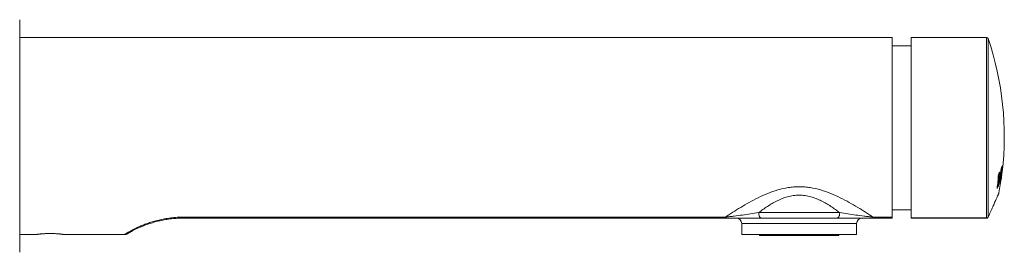
# Model space of a CAD drawing. Units: millimetres. Extents: x -840 to 1865, y -184 to 1314.
# Drawn here: x 965 to 1865, y 1089 to 1301 of the extents above; entities that cross this region are included whole.
import ezdxf

# ---------------------------------------------------------------- set-up
doc = ezdxf.new("R2010")
doc.units = ezdxf.units.MM
doc.header["$LTSCALE"] = 5

msp = doc.modelspace()

# ---------------------------------------------------------------- linework, layer by layer
at = {"color": 7, "linetype": 'Continuous', "lineweight": 15}
for p, q in [((965.39, 1194.99), (965.39, 1301.24)), ((1762.89, 1284.99), (965.39, 1284.99)), ((1762.89, 1120.87), (1762.89, 1284.99)), ((1849.17, 1284.99), (1780.39, 1284.99)), ((1780.39, 1284.99), (1780.39, 1120.24)), ((1780.39, 1277.49), (1762.89, 1277.49)), ((965.39, 1088.74), (965.39, 1194.99)), ((1861.02, 1161.81), (1861.41, 1161.81)), ((1862.34, 1163.85), (1862.5, 1163.85)), ((1862.69, 1165.53), (1863.24, 1165.53)), ((1859.96, 1158.9), (1860.23, 1158.9)), ((1860.34, 1160.41), (1861.04, 1160.41)), ((1861.06, 1157.29), (1861.26, 1157.29)), ((1861.18, 1153.54), (1861.33, 1153.54)), ((1861.4, 1153.69), (1861.88, 1153.69)), ((1861.75, 1158.14), (1861.9, 1158.14)), ((1861.92, 1159.71), (1862.61, 1159.71)), ((1861.93, 1159.72), (1862.08, 1159.72)), ((1862.19, 1154.87), (1862.42, 1154.87)), ((1862.34, 1155.92), (1862.4, 1155.92)), ((1863.02, 1159.04), (1863.03, 1159.04)), ((1859.03, 1149.08), (1859.27, 1149.08)), ((1762.89, 1127.49), (1780.39, 1127.49)), ((1610.42, 1119.99), (1115.39, 1119.99)), ((1712.45, 1119.99), (1643.32, 1119.99)), ((1762.89, 1119.99), (1745.36, 1119.99)), ((1762.89, 1119.99), (1762.89, 1120.87)), ((1780.39, 1119.99), (1780.39, 1120.24)), ((1849.27, 1119.99), (1780.39, 1119.99)), ((1850.59, 1120.78), (1850.64, 1120.88)), ((1625.39, 1114.99), (1625.39, 1104.99)), ((1730.39, 1104.99), (1730.39, 1114.99)), ((965.39, 1104.99), (980.4, 1104.99)), ((1005.88, 1104.99), (1061.32, 1104.99)), ((1677.89, 1104.99), (1625.39, 1104.99)), ((1641.64, 1104.99), (1641.64, 1103.99)), ((1714.14, 1103.99), (1641.64, 1103.99)), ((1730.39, 1104.99), (1677.89, 1104.99)), ((1714.14, 1103.99), (1714.14, 1104.99))]:
    msp.add_line(p, q, dxfattribs=at)
at = {"color": 7, "linetype": 'Continuous', "lineweight": 0}
for p, q in [((1849.17, 1120.24), (1849.17, 1284.99)), ((1850.59, 1283.98), (1850.59, 1120.78)), ((1860.07, 1159.88), (1860.7, 1159.88)), ((1858.97, 1148.63), (1859.59, 1148.63)), ((1115.39, 1120.87), (1610.42, 1120.87)), ((1115.39, 1119.99), (1115.39, 1120.87)), ((1610.42, 1119.99), (1610.42, 1120.87)), ((1640.85, 1124.99), (1714.92, 1124.99)), ((1745.36, 1120.87), (1762.89, 1120.87)), ((1745.36, 1119.99), (1745.36, 1120.87)), ((1780.39, 1120.24), (1849.17, 1120.24)), ((1730.39, 1114.99), (1625.39, 1114.99))]:
    msp.add_line(p, q, dxfattribs=at)
at = {"color": 7, "linetype": 'Continuous', "lineweight": 15, "flags": 128}
msp.add_lwpolyline([(1860.36, 1142.71), (1860.32, 1142.62), (1860.25, 1142.48), (1860.17, 1142.29), (1860.06, 1142.05), (1859.94, 1141.77), (1859.79, 1141.44), (1859.63, 1141.07), (1859.44, 1140.65), (1859.23, 1140.18), (1859, 1139.67), (1858.76, 1139.11), (1858.49, 1138.51), (1858.2, 1137.87), (1857.9, 1137.18), (1857.57, 1136.45), (1857.23, 1135.68), (1856.87, 1134.87), (1856.48, 1134.01), (1856.09, 1133.12), (1855.67, 1132.18), (1855.24, 1131.21), (1854.79, 1130.2), (1854.32, 1129.16), (1853.84, 1128.08), (1853.34, 1126.96), (1852.83, 1125.81), (1852.3, 1124.62), (1851.76, 1123.41), (1851.21, 1122.16), (1850.64, 1120.88)], dxfattribs=at)
at = {"color": 7, "linetype": 'Continuous', "lineweight": 0, "flags": 128}
for points in [[(1643.32, 1119.99), (1643.06, 1120.02), (1642.81, 1120.1), (1642.56, 1120.24), (1642.32, 1120.42), (1642.09, 1120.66), (1641.87, 1120.95), (1641.67, 1121.27), (1641.49, 1121.64), (1641.32, 1122.05), (1641.18, 1122.49), (1641.07, 1122.96), (1640.97, 1123.45), (1640.91, 1123.95), (1640.87, 1124.47), (1640.85, 1124.99)], [(1712.45, 1119.99), (1712.71, 1120.02), (1712.96, 1120.1), (1713.21, 1120.24), (1713.46, 1120.42), (1713.69, 1120.66), (1713.9, 1120.95), (1714.1, 1121.27), (1714.29, 1121.64), (1714.45, 1122.05), (1714.59, 1122.49), (1714.71, 1122.96), (1714.8, 1123.45), (1714.87, 1123.95), (1714.91, 1124.47), (1714.92, 1124.99)]]:
    msp.add_lwpolyline(points, dxfattribs=at)
at = {"color": 7, "linetype": 'Continuous', "lineweight": 15}
for centre, radius, start, end in [((1849.17, 1283.49), 1.5, 18.87976, 90), ((1590.39, 1194.99), 275, 353.13932, 18.87976), ((1816.14, 1182.32), 49.33, 332.84107, 334.91271), ((1604.14, 1187.58), 259.28, 352.01729, 355.01771), ((1592.85, 1193.51), 272.1, 351.67699, 354.62031), ((1604.36, 1187.94), 259.26, 353.75112, 354.66937), ((1845.84, 1167.95), 18.2, 333.12537, 338.54501), ((1592.86, 1193.66), 272.17, 352.02821, 354.62243), ((1625.33, 1190.79), 239.8, 351.40455, 353.13934), ((1846.19, 1173.74), 18.43, 331.90566, 338.93012), ((1846.31, 1172.04), 18.14, 333.15511, 338.95204), ((1604.21, 1189.54), 260.11, 353.41479, 353.7654), ((1603.69, 1189.68), 260.67, 354.68398, 355.03491), ((1860.47, 1169.93), 3.8, 329.40759, 332.16583), ((1626.88, 1176.12), 233.71, 352.83106, 355.99606), ((1626.97, 1176.73), 233.93, 353.21363, 355.62934), ((1816.3, 1180.65), 49.02, 333.65823, 334.928), ((1590.39, 1194.99), 275, 349.098, 352.20584), ((1844.79, 1160.24), 18.31, 331.75301, 339.0463), ((1604.21, 1187.95), 259.41, 352.37843, 353.4003), ((1845.25, 1161.72), 18.04, 333.03833, 339.09288), ((1603.73, 1189.77), 260.66, 352.04493, 352.39833), ((1845.68, 1166.36), 18.19, 333.10863, 338.53347), ((1859.27, 1155.82), 3.28, 328.71425, 343.06476), ((1859.63, 1157.42), 3.16, 331.625, 343.21365), ((1592.9, 1194.25), 272.37, 351.68655, 352.03459), ((1622.17, 1190.64), 242.92, 351.53525, 352.52513), ((1862.07, 1154.9), 0.371, 357.4599, 7.451), ((1815.12, 1169.46), 49.11, 332.72316, 334.90355), ((1815.55, 1170.83), 48.83, 333.55194, 334.84584), ((1620.39, 1114.99), 5, 0, 90), ((1735.39, 1114.99), 5, 90, 180), ((1849.27, 1121.49), 1.5, 270, 284.93084)]:
    msp.add_arc(centre, radius, start, end, dxfattribs=at)
for points, knots in [([(1860.81, 1161.4), (1860.88, 1161.53), (1860.97, 1161.73), (1861.09, 1161.95), (1861.15, 1162.01), (1861.18, 1162.04)], [0, 0, 0, 0, 0.497493, 0.747912, 1, 1, 1, 1]), ([(1861.18, 1162.04), (1861.2, 1162.06), (1861.25, 1162.1), (1861.31, 1162.07), (1861.37, 1161.98), (1861.39, 1161.87), (1861.41, 1161.81)], [0, 0, 0, 0, 0.2495612, 0.4996556, 0.7474851, 1, 1, 1, 1]), ([(1861.41, 1161.81), (1861.42, 1161.74), (1861.44, 1161.62), (1861.47, 1161.3), (1861.48, 1160.88), (1861.47, 1160.36), (1861.45, 1159.72), (1861.41, 1158.96), (1861.34, 1158.08), (1861.29, 1157.55), (1861.26, 1157.29)], [0, 0, 0, 0, 0.07753, 0.154992, 0.31473, 0.41507, 0.515435, 0.721599, 0.860423, 1, 1, 1, 1]), ([(1861.26, 1157.29), (1861.23, 1156.93), (1861.15, 1156.22), (1861.02, 1155.11), (1860.88, 1154.06), (1860.73, 1153.07), (1860.58, 1152.22), (1860.43, 1151.45), (1860.28, 1150.77), (1860.14, 1150.17), (1859.99, 1149.67), (1859.85, 1149.26), (1859.72, 1148.92), (1859.64, 1148.72), (1859.59, 1148.63)], [0, 0, 0, 0, 0.108247, 0.216629, 0.324491, 0.412341, 0.500042, 0.572334, 0.644468, 0.71708, 0.789822, 0.859732, 0.929891, 1, 1, 1, 1]), ([(1859.75, 1150.07), (1859.78, 1150.15), (1859.85, 1150.31), (1859.96, 1150.59), (1860.08, 1150.92), (1860.19, 1151.31), (1860.28, 1151.71), (1860.34, 1151.98), (1860.37, 1152.12)], [0, 0, 0, 0, 0.182419, 0.365454, 0.548271, 0.736176, 0.866197, 1, 1, 1, 1]), ([(1860.37, 1152.12), (1860.4, 1152.26), (1860.45, 1152.56), (1860.56, 1153.17), (1860.67, 1153.88), (1860.78, 1154.66), (1860.86, 1155.34), (1860.94, 1156.01), (1860.98, 1156.46), (1861, 1156.68)], [0, 0, 0, 0, 0.098913, 0.197668, 0.403381, 0.549819, 0.697673, 0.848528, 1, 1, 1, 1]), ([(1861.04, 1160.41), (1861.02, 1160.4), (1860.96, 1160.37), (1860.84, 1160.16), (1860.74, 1159.97), (1860.7, 1159.88)], [0, 0, 0, 0, 0.248162, 0.621833, 1, 1, 1, 1]), ([(1861, 1156.68), (1861.02, 1156.9), (1861.06, 1157.33), (1861.11, 1157.97), (1861.15, 1158.57), (1861.18, 1159.12), (1861.18, 1159.58), (1861.17, 1159.94), (1861.14, 1160.2), (1861.1, 1160.36), (1861.06, 1160.39), (1861.04, 1160.41)], [0, 0, 0, 0, 0.125359, 0.250633, 0.372787, 0.495173, 0.616641, 0.722124, 0.827449, 0.913664, 1, 1, 1, 1]), ([(1860.42, 1142.98), (1860.42, 1142.98), (1860.42, 1142.98), (1860.4, 1142.89), (1860.37, 1142.77), (1860.36, 1142.71)], [0, 0, 0, 0, 0.261426, 0.666767, 1, 1, 1, 1]), ([(1115.39, 1119.99), (1114.45, 1119.98), (1112.57, 1119.97), (1109.76, 1119.84), (1106.95, 1119.65), (1104.13, 1119.37), (1101.32, 1119.01), (1098.64, 1118.59), (1096.1, 1118.12), (1093.7, 1117.62), (1091.32, 1117.06), (1088.99, 1116.45), (1086.71, 1115.8), (1084.57, 1115.13), (1082.56, 1114.46), (1080.69, 1113.78), (1078.88, 1113.1), (1077.15, 1112.4), (1075.5, 1111.7), (1073.96, 1111.01), (1072.55, 1110.35), (1071.25, 1109.73), (1070.04, 1109.12), (1068.93, 1108.55), (1067.92, 1108.01), (1067.02, 1107.52), (1066.24, 1107.08), (1065.58, 1106.7), (1065.01, 1106.38), (1064.56, 1106.11), (1064.21, 1105.9), (1063.99, 1105.77), (1063.88, 1105.71), (1063.89, 1105.71), (1063.89, 1105.71)], [0, 0, 0, 0, 0.034901, 0.069825, 0.104724, 0.140506, 0.176312, 0.212092, 0.244345, 0.276618, 0.30887, 0.341905, 0.374965, 0.408, 0.438308, 0.468635, 0.498941, 0.530005, 0.561091, 0.592154, 0.621985, 0.651837, 0.681667, 0.712276, 0.742907, 0.773515, 0.803569, 0.833644, 0.863698, 0.894547, 0.925418, 0.956266, 0.986966, 1, 1, 1, 1]), ([(1643.32, 1119.99), (1640.74, 1119.99), (1638.14, 1119.99), (1632.87, 1119.99), (1630.2, 1119.99), (1624.77, 1119.99), (1621.98, 1119.99), (1617.73, 1119.99), (1616.3, 1119.99), (1613.4, 1119.99), (1611.92, 1119.99), (1610.42, 1119.99)], [0, 0, 0, 0, 0.25, 0.25, 0.5, 0.5, 0.75, 0.75, 0.875, 0.875, 1, 1, 1, 1]), ([(1745.36, 1119.99), (1743.85, 1119.99), (1742.38, 1119.99), (1739.47, 1119.99), (1738.04, 1119.99), (1735.19, 1119.99), (1733.78, 1119.99), (1731, 1119.99), (1729.63, 1119.99), (1725.56, 1119.99), (1722.9, 1119.99), (1717.63, 1119.99), (1715.03, 1119.99), (1712.45, 1119.99)], [0, 0, 0, 0, 0.125, 0.125, 0.25, 0.25, 0.375, 0.375, 0.5, 0.5, 0.75, 0.75, 1, 1, 1, 1]), ([(1849.17, 1120.24), (1849.18, 1120.24), (1849.32, 1120.16), (1849.48, 1120.09), (1849.64, 1120.05), (1849.65, 1120.04)], [0, 0, 0, 0, 0.025305, 0.896002, 1, 1, 1, 1]), ([(1849.65, 1120.04), (1849.81, 1120.1), (1850.11, 1120.21), (1850.43, 1120.52), (1850.54, 1120.71), (1850.59, 1120.78)], [0, 0, 0, 0, 0.366308, 0.732564, 1, 1, 1, 1]), ([(980.4, 1104.99), (980.39, 1104.99), (980.38, 1104.99), (980.45, 1105), (980.61, 1105.02), (980.86, 1105.06), (981.19, 1105.1), (981.61, 1105.16), (982.11, 1105.22), (982.68, 1105.29), (983.33, 1105.36), (984.06, 1105.44), (984.84, 1105.51), (985.68, 1105.59), (986.58, 1105.66), (987.54, 1105.72), (988.52, 1105.78), (989.54, 1105.83), (990.59, 1105.86), (991.66, 1105.89), (992.72, 1105.9), (993.79, 1105.9), (994.86, 1105.88), (995.92, 1105.86), (996.94, 1105.82), (997.94, 1105.77), (998.91, 1105.71), (999.85, 1105.65), (1000.73, 1105.58), (1001.56, 1105.5), (1002.34, 1105.43), (1003.05, 1105.35), (1003.69, 1105.28), (1004.26, 1105.21), (1004.75, 1105.15), (1005.16, 1105.09), (1005.47, 1105.05), (1005.71, 1105.02), (1005.84, 1105), (1005.9, 1104.99), (1005.88, 1104.99), (1005.88, 1104.99)], [0, 0, 0, 0, 0.008212, 0.035358, 0.061545, 0.087732, 0.114674, 0.141617, 0.167898, 0.194179, 0.22121, 0.248241, 0.274748, 0.301254, 0.32853, 0.355806, 0.382321, 0.408838, 0.436138, 0.463437, 0.489726, 0.516014, 0.543073, 0.570132, 0.596312, 0.622493, 0.649424, 0.676354, 0.702714, 0.729073, 0.756186, 0.783299, 0.809845, 0.836391, 0.863714, 0.891036, 0.917488, 0.94394, 0.971174, 0.998408, 1, 1, 1, 1]), ([(1061.32, 1104.99), (1061.4, 1104.99), (1061.6, 1104.99), (1061.92, 1105.03), (1062.26, 1105.08), (1062.59, 1105.15), (1062.88, 1105.24), (1063.15, 1105.34), (1063.38, 1105.44), (1063.57, 1105.53), (1063.71, 1105.61), (1063.8, 1105.66), (1063.84, 1105.68), (1063.85, 1105.69), (1063.85, 1105.69)], [0, 0, 0, 0, 0.090764, 0.227948, 0.359357, 0.484004, 0.600601, 0.707551, 0.802658, 0.883131, 0.944651, 0.979975, 0.999158, 1, 1, 1, 1])]:
    msp.add_open_spline(points, degree=3, knots=knots, dxfattribs=at)
at = {"color": 7, "linetype": 'Continuous', "lineweight": 0}
for points, knots in [([(1610.42, 1120.87), (1614.74, 1123.76), (1619.41, 1126.78), (1626.92, 1131.31), (1629.52, 1132.83), (1634.86, 1135.78), (1637.6, 1137.22), (1643.22, 1139.96), (1646.11, 1141.27), (1652.07, 1143.67), (1655.17, 1144.77), (1661.47, 1146.61), (1664.68, 1147.35), (1669.61, 1148.11), (1671.27, 1148.31), (1674.62, 1148.57), (1676.29, 1148.64), (1679.65, 1148.63), (1681.33, 1148.56), (1684.65, 1148.29), (1686.3, 1148.1), (1691.2, 1147.33), (1694.4, 1146.59), (1700.73, 1144.73), (1703.79, 1143.64), (1709.74, 1141.24), (1712.62, 1139.93), (1718.25, 1137.18), (1721, 1135.73), (1726.34, 1132.78), (1728.91, 1131.28), (1736.38, 1126.77), (1741.04, 1123.76), (1745.36, 1120.87)], [0, 0, 0, 0, 0.125, 0.125, 0.1875, 0.1875, 0.25, 0.25, 0.3125, 0.3125, 0.375, 0.375, 0.4375, 0.4375, 0.46875, 0.46875, 0.5, 0.5, 0.53125, 0.53125, 0.5625, 0.5625, 0.625, 0.625, 0.6875, 0.6875, 0.75, 0.75, 0.8125, 0.8125, 0.875, 0.875, 1, 1, 1, 1]), ([(1714.92, 1124.99), (1712.35, 1126.95), (1709.68, 1128.87), (1704.1, 1132.48), (1701.2, 1134.19), (1696.58, 1136.46), (1694.98, 1137.18), (1691.73, 1138.44), (1690.08, 1139), (1686.71, 1139.92), (1684.99, 1140.28), (1681.47, 1140.78), (1679.67, 1140.91), (1676.09, 1140.91), (1674.31, 1140.78), (1670.77, 1140.28), (1669.04, 1139.91), (1663.98, 1138.53), (1660.75, 1137.23), (1654.55, 1134.18), (1651.64, 1132.47), (1646.07, 1128.85), (1643.42, 1126.94), (1640.85, 1124.99)], [0, 0, 0, 0, 0.125, 0.125, 0.25, 0.25, 0.3125, 0.3125, 0.375, 0.375, 0.4375, 0.4375, 0.5, 0.5, 0.5625, 0.5625, 0.625, 0.625, 0.75, 0.75, 0.875, 0.875, 1, 1, 1, 1]), ([(1061.32, 1105), (1061.32, 1105), (1061.3, 1104.99), (1061.42, 1105.06), (1061.65, 1105.21), (1062, 1105.43), (1062.46, 1105.72), (1063.05, 1106.08), (1063.76, 1106.51), (1064.59, 1107), (1065.52, 1107.54), (1066.55, 1108.12), (1067.7, 1108.75), (1068.98, 1109.43), (1070.37, 1110.14), (1071.87, 1110.88), (1073.46, 1111.63), (1075.15, 1112.39), (1076.95, 1113.16), (1078.85, 1113.93), (1080.87, 1114.7), (1082.99, 1115.46), (1085.22, 1116.19), (1087.55, 1116.9), (1089.97, 1117.58), (1092.48, 1118.21), (1095.07, 1118.78), (1097.76, 1119.31), (1100.54, 1119.77), (1103.41, 1120.16), (1106.34, 1120.48), (1109.33, 1120.7), (1112.35, 1120.85), (1114.38, 1120.86), (1115.39, 1120.87)], [0, 0, 0, 0, 0.01401, 0.045572, 0.075647, 0.105743, 0.135818, 0.166694, 0.197593, 0.228468, 0.258342, 0.288237, 0.318111, 0.348762, 0.379435, 0.410087, 0.440392, 0.470719, 0.501026, 0.532094, 0.563184, 0.594254, 0.626372, 0.658512, 0.690631, 0.723559, 0.756508, 0.789437, 0.824062, 0.858712, 0.893337, 0.928883, 0.964454, 1, 1, 1, 1]), ([(1610.42, 1120.87), (1611.83, 1121), (1613.19, 1121.15), (1615.86, 1121.45), (1617.17, 1121.61), (1621.05, 1122.1), (1623.58, 1122.45), (1631.08, 1123.52), (1635.97, 1124.26), (1640.85, 1124.99)], [0, 0, 0, 0, 0.125, 0.125, 0.25, 0.25, 0.5, 0.5, 1, 1, 1, 1]), ([(1714.92, 1124.99), (1719.8, 1124.26), (1724.69, 1123.52), (1732.18, 1122.45), (1734.7, 1122.1), (1738.6, 1121.61), (1739.91, 1121.45), (1742.58, 1121.15), (1743.94, 1121), (1745.36, 1120.87)], [0, 0, 0, 0, 0.5, 0.5, 0.75, 0.75, 0.875, 0.875, 1, 1, 1, 1])]:
    msp.add_open_spline(points, degree=3, knots=knots, dxfattribs=at)

doc.saveas('drawing.dxf')
